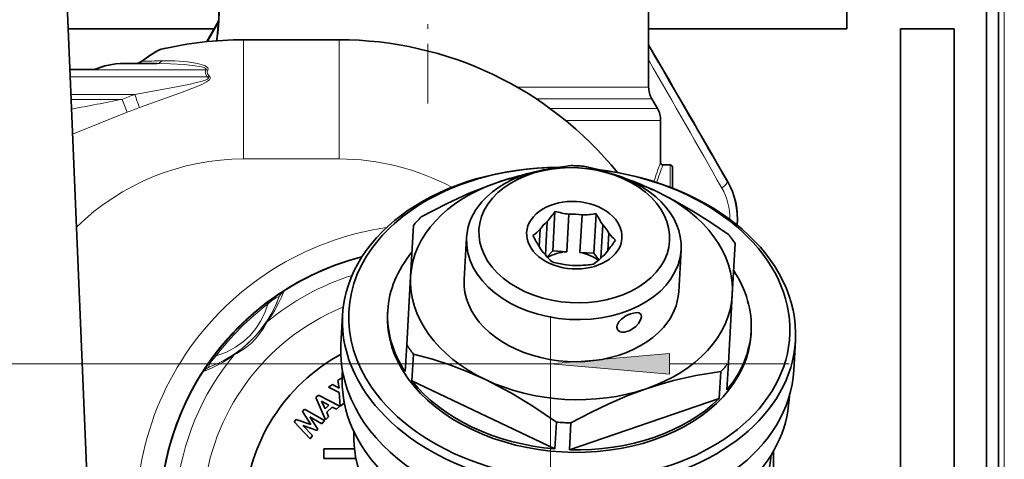
# Model space of a CAD drawing. Extents: x 0 to 420, y 0 to 297.
# Drawn here: x 372 to 393, y 134 to 143 of the extents above; entities that cross this region are included whole.
import ezdxf

# ---------------------------------------------------------------- set-up
doc = ezdxf.new("R2010")
doc.units = 0
doc.linetypes.add('DASHDOT', pattern=[18.5, 12, -3, 0.5, -3])

msp = doc.modelspace()

# ---------------------------------------------------------------- linework, layer by layer
at = {"color": 7, "lineweight": 13}
for p, q in [((393.033234, 131.205322), (393.033234, 230.047424)), ((376.574219, 142.673126), (376.348602, 142.281799)), ((376.535614, 142.300476), (376.534241, 142.298126)), ((376.308228, 141.690948), (373.463409, 141.690948)), ((373.469604, 141.54303), (376.3396, 141.54303)), ((382.824402, 141.328354), (383.181427, 141.328354)), ((385.58432, 141.328354), (383.181427, 141.328354)), ((373.485138, 141.171463), (374.820648, 141.171463)), ((374.554108, 141.069382), (373.489441, 141.069382)), ((374.554108, 141.069382), (374.664215, 140.799438)), ((385.651306, 141.078354), (383.230621, 141.078354)), ((383.519989, 140.877396), (385.767334, 140.877396)), ((374.664215, 140.799438), (373.519958, 140.341064)), ((383.843597, 140.627396), (385.83432, 140.627396)), ((379.101318, 139.819382), (377.101318, 139.819382)), ((387.227966, 139.344955), (387.235199, 139.350998)), ((383.527802, 133.760178), (383.527802, 136.526062)), ((369.5625, 135.526062), (383.527802, 135.526062)), ((386.01828, 135.526062), (388.527802, 135.526062))]:
    msp.add_line(p, q, dxfattribs=at)
at = {"color": 7, "lineweight": 35}
for p, q in [((392.908234, 227.547424), (392.908234, 131.205719)), ((392.658234, 219.172424), (392.658234, 131.206482)), ((372.677795, 160.455902), (374.685028, 112.513527)), ((385.58432, 141.328354), (385.58432, 143.944382)), ((389.733246, 143.672424), (389.733246, 142.547424)), ((376.576385, 142.711029), (376.326965, 142.279602)), ((373.427521, 142.547424), (376.481781, 142.547424)), ((385.58432, 142.547424), (389.733246, 142.547424)), ((390.858246, 142.547424), (391.983246, 142.547424)), ((390.858246, 131.172424), (390.858246, 142.547424)), ((391.983246, 142.547424), (391.983246, 131.208542)), ((379.098389, 142.319382), (377.098389, 142.319382)), ((375.375397, 142.119171), (375.472595, 142.14122)), ((373.463257, 141.694382), (373.974915, 141.694382)), ((374.525879, 141.819382), (374.521271, 141.819382)), ((375.285217, 141.819382), (374.525879, 141.819382)), ((385.651306, 141.078354), (385.767334, 140.877396)), ((385.83432, 139.74437), (385.83432, 140.627396)), ((385.884338, 139.694382), (386.034332, 139.694382)), ((382.398834, 139.320602), (382.399323, 139.32077)), ((382.399323, 139.32077), (382.39978, 139.320938)), ((383.621704, 138.720001), (383.574677, 137.892151)), ((383.914337, 138.661057), (383.86972, 137.875397)), ((384.188904, 138.645447), (384.144257, 137.859802)), ((384.486328, 138.670898), (384.439301, 137.843033)), ((380.597321, 137.353424), (380.658295, 138.426605)), ((383.461517, 138.505524), (383.421875, 137.807907)), ((384.621185, 138.439636), (384.581543, 137.742035)), ((381.77063, 138.171753), (381.72052, 137.289291)), ((383.314697, 138.345184), (383.294159, 137.983841)), ((384.748901, 138.263718), (384.728394, 137.902374)), ((387.39743, 138.043762), (387.336456, 136.970581)), ((383.574677, 137.892151), (383.458496, 137.76532)), ((383.86972, 137.875397), (383.574677, 137.892151)), ((384.439301, 137.843033), (384.144257, 137.859802)), ((384.540344, 137.703857), (384.439301, 137.843033)), ((386.263397, 137.916428), (386.213257, 137.033966)), ((380.516052, 135.922852), (380.59729, 137.352676)), ((378.281921, 137.255783), (378.284271, 137.255783)), ((387.336426, 136.969818), (387.255188, 135.540009)), ((387.336456, 136.9702), (387.336426, 136.969818)), ((387.336456, 136.970581), (387.336456, 136.9702)), ((377.684265, 136.877869), (377.684113, 136.878052)), ((377.293488, 136.568268), (377.293304, 136.568466)), ((377.293793, 136.568268), (377.29361, 136.568466)), ((377.29361, 136.568466), (377.29425, 136.568466)), ((377.293793, 136.568268), (377.294434, 136.568268)), ((377.294434, 136.568268), (377.29425, 136.568466)), ((377.402802, 136.659912), (377.402618, 136.660095)), ((379.139282, 135.930756), (379.174377, 136.548477)), ((380.115387, 136.583572), (380.118408, 136.636597)), ((377.078857, 136.371582), (377.140564, 136.430573)), ((377.079041, 136.371399), (377.078857, 136.371582)), ((377.079041, 136.371399), (377.140747, 136.430389)), ((377.140747, 136.430389), (377.140564, 136.430573)), ((377.151398, 136.440491), (377.140656, 136.430496)), ((377.151245, 136.440674), (377.185333, 136.472244)), ((377.151398, 136.440491), (377.185516, 136.472061)), ((377.185516, 136.472061), (377.185333, 136.472244)), ((376.835846, 136.122467), (376.835693, 136.12265)), ((376.990936, 136.285339), (377.019501, 136.313858)), ((376.991089, 136.285156), (376.990936, 136.285339)), ((376.991089, 136.285156), (377.019653, 136.313675)), ((387.728119, 136.15126), (387.73114, 136.204132)), ((376.81311, 136.098038), (376.812927, 136.098236)), ((380.516052, 135.922852), (380.48407, 135.359894)), ((388.624023, 135.392136), (388.659119, 136.009857)), ((380.657074, 135.728638), (380.625092, 135.16568)), ((387.255188, 135.540009), (387.223206, 134.977051)), ((379.166626, 135.309723), (379.170898, 135.385117)), ((387.093109, 135.363007), (387.061127, 134.800064)), ((378.961426, 135.093628), (378.875977, 135.033859)), ((378.961426, 135.093628), (378.875977, 135.033859)), ((379.103241, 135.016373), (378.961426, 135.093628)), ((379.074341, 135.172699), (379.15976, 135.232468)), ((379.074341, 135.172699), (379.15976, 135.232468)), ((379.103241, 135.016373), (379.074341, 135.172699)), ((379.103241, 135.016373), (379.074341, 135.172699)), ((379.162933, 135.198151), (379.15976, 135.232468)), ((380.625092, 135.16568), (383.620453, 133.739594)), ((379.10144, 134.923874), (378.875977, 135.033859)), ((379.10144, 134.923874), (378.875977, 135.033859)), ((379.124481, 134.639053), (379.10144, 134.923874)), ((379.124481, 134.639053), (379.10144, 134.923874)), ((378.61618, 134.82077), (378.666138, 134.867371)), ((378.61618, 134.82077), (378.666138, 134.867371)), ((378.813385, 134.350693), (378.61618, 134.82077)), ((378.813385, 134.350693), (378.61618, 134.82077)), ((379.117615, 134.634308), (378.666138, 134.867371)), ((378.730316, 134.740417), (378.731201, 134.741272)), ((378.809326, 134.582642), (378.730316, 134.740417)), ((378.887817, 134.655853), (378.731201, 134.741272)), ((378.887817, 134.655853), (378.731201, 134.741272)), ((379.208954, 134.698227), (379.124481, 134.639053)), ((379.208954, 134.698227), (379.201813, 134.748016)), ((383.923523, 133.722382), (387.061127, 134.800064)), ((388.52652, 134.777725), (388.530823, 134.853394)), ((378.334747, 134.526733), (378.37384, 134.576782)), ((378.334747, 134.526733), (378.37384, 134.576782)), ((378.511047, 134.253464), (378.334747, 134.526733)), ((378.511047, 134.253464), (378.334747, 134.526733)), ((378.792358, 134.335541), (378.37384, 134.576782)), ((378.809326, 134.582642), (378.887817, 134.655853)), ((378.809326, 134.582642), (378.887817, 134.655853)), ((378.841522, 134.51123), (378.95636, 134.618286)), ((378.881348, 134.414093), (378.841522, 134.51123)), ((379.048798, 134.570145), (378.95636, 134.618286)), ((379.048798, 134.570145), (378.95636, 134.618286)), ((379.048798, 134.570145), (379.117615, 134.634308)), ((378.20047, 134.354828), (378.162079, 134.30574)), ((378.20047, 134.354828), (378.162079, 134.30574)), ((378.492004, 133.951157), (378.162079, 134.30574)), ((378.492004, 133.951157), (378.162079, 134.30574)), ((378.511047, 134.253464), (378.20047, 134.354828)), ((378.48703, 134.41452), (378.487823, 134.415466)), ((378.656647, 134.151825), (378.48703, 134.41452)), ((378.737732, 134.265686), (378.487823, 134.415466)), ((378.737732, 134.265686), (378.487823, 134.415466)), ((378.737732, 134.265686), (378.792358, 134.335541)), ((378.881348, 134.414093), (378.813385, 134.350693)), ((383.652435, 134.302551), (383.620453, 133.739594)), ((383.955505, 134.285324), (383.923523, 133.722382)), ((378.344238, 134.23175), (378.343506, 134.230804)), ((378.546631, 134.021088), (378.343506, 134.230804)), ((378.637817, 134.127716), (378.344238, 134.23175)), ((378.637817, 134.127716), (378.344238, 134.23175)), ((378.656647, 134.151825), (378.637817, 134.127716)), ((378.546631, 134.021088), (378.492004, 133.951157)), ((378.783539, 133.53714), (378.783539, 133.739197)), ((378.783539, 133.53714), (378.783539, 133.739197)), ((379.421051, 133.739197), (378.783539, 133.739197)), ((379.452667, 133.53714), (378.783539, 133.53714))]:
    msp.add_line(p, q, dxfattribs=at)
at = {"color": 7, "linetype": 'DASHDOT', "lineweight": 13, "ltscale": 0.104496}
msp.add_line((380.95932, 140.980042), (380.95932, 145.159882), dxfattribs=at)
at = {"color": 7, "linetype": 'DASHDOT', "lineweight": 13, "ltscale": 0.307531}
msp.add_line((383.527802, 133.760178), (383.527802, 121.458923), dxfattribs=at)
at = {"color": 7, "lineweight": 35}
for points in [[(375.375397, 142.119171), (375.325592, 142.102386), (375.266968, 142.073853), (375.176971, 142.019653), (374.966583, 141.867096)], [(375.377014, 142.119171), (375.318451, 142.098419), (375.167938, 142.011871)], [(373.969543, 141.694382), (374.19455, 141.768921), (374.306305, 141.795624), (374.416656, 141.813202), (374.521271, 141.819382)], [(373.974915, 141.694382), (374.199646, 141.768921), (374.311249, 141.795624), (374.421448, 141.813202), (374.525879, 141.819382)], [(386.034332, 139.694382), (386.064789, 139.684036), (386.083435, 139.653763), (386.084686, 139.618958), (386.0849, 139.578613)], [(380.820404, 138.603607), (381.348694, 138.879547), (381.825317, 139.099045), (382.115021, 139.217041), (382.398834, 139.320602)], [(385.769348, 139.129135), (386.135193, 138.943298), (386.51181, 138.728119), (386.868896, 138.503052), (387.256439, 138.237976)], [(385.432312, 136.51033), (385.427765, 136.546844), (385.410126, 136.573776), (385.380676, 136.590652), (385.343536, 136.597382), (385.301636, 136.595871), (385.206848, 136.57254), (385.108887, 136.52713), (385.017761, 136.462494), (384.960968, 136.401215), (384.92569, 136.333328), (384.919525, 136.299713)], [(385.432312, 136.51033), (385.414612, 136.444305), (385.37204, 136.373108), (385.314697, 136.309174), (385.247253, 136.25531), (385.173553, 136.214828), (385.075531, 136.188065), (385.028351, 136.187897), (384.985718, 136.198135), (384.939728, 136.231384), (384.919708, 136.283463), (384.919525, 136.299713)], [(382.164429, 135.194122), (381.797272, 135.357269), (381.416687, 135.502594), (381.053497, 135.620453), (380.657074, 135.728638)], [(387.093109, 135.363007), (386.575775, 135.279785), (386.105591, 135.174088), (385.818054, 135.093811), (385.534912, 135.002655)], [(383.652435, 134.302551), (383.158783, 134.636536), (382.710052, 134.9086), (382.435608, 135.05864), (382.165344, 135.193695)], [(385.533966, 135.002319), (385.149414, 134.859116), (384.750854, 134.687973), (384.370575, 134.504807), (383.955505, 134.285324)]]:
    msp.add_lwpolyline(points, dxfattribs=at)
at = {"color": 7, "lineweight": 13}
for points in [[(375.285217, 141.819382), (375.570679, 141.814163), (375.854248, 141.797821), (376.076141, 141.774628), (376.182678, 141.757568), (376.248749, 141.742386), (376.279266, 141.732285), (376.305695, 141.718018), (376.31308, 141.708984), (376.314148, 141.702301), (376.311768, 141.695557), (376.308228, 141.690948)], [(375.391418, 141.879333), (375.658783, 141.877167), (375.924316, 141.855392), (376.132355, 141.820343), (376.232178, 141.793488), (376.294128, 141.769089), (376.322266, 141.753036), (376.34848, 141.728012), (376.35498, 141.712341), (376.34967, 141.683731)], [(376.308228, 141.690948), (376.296112, 141.638611), (376.307495, 141.588928), (376.3396, 141.54303)], [(376.34967, 141.683731), (376.337799, 141.645569), (376.343689, 141.607269), (376.377533, 141.560654)], [(376.3396, 141.54303), (376.354553, 141.533173), (376.359955, 141.527328), (376.363373, 141.517746), (376.362549, 141.512848), (376.356445, 141.503418), (376.344574, 141.493912), (376.313782, 141.478226), (376.235901, 141.451645), (376.113678, 141.420013), (375.950653, 141.383987), (375.619202, 141.318207), (374.820648, 141.171478)], [(376.377533, 141.560654), (376.396729, 141.534058), (376.397217, 141.50528), (376.38327, 141.481277), (376.366333, 141.464142), (376.326538, 141.435104), (376.228058, 141.382614), (376.073761, 141.316437), (375.756439, 141.19664), (374.91922, 140.897125)], [(377.586914, 136.802048), (377.874115, 137.003098), (377.933258, 137.037949), (377.938873, 137.040146), (377.939423, 137.040192), (377.93985, 137.040054), (377.939941, 137.039795), (377.93988, 137.03949)], [(377.93988, 137.03949), (377.891266, 136.920212), (377.839081, 136.80867), (377.753265, 136.648788), (377.689026, 136.542969), (377.596375, 136.406021)], [(376.525726, 135.693802), (376.740662, 135.771118), (376.931, 135.870636), (377.098999, 135.989899), (377.23764, 136.118546), (377.359467, 136.264252), (377.464539, 136.428192), (377.551788, 136.612137), (377.607269, 136.77536)], [(377.84137, 136.917572), (377.781586, 136.767014), (377.684357, 136.572189), (377.606262, 136.441833), (377.550598, 136.358948)], [(377.607269, 136.77536), (377.687866, 136.844025), (377.777344, 136.907486), (377.822357, 136.929443), (377.833893, 136.931656), (377.838593, 136.931046), (377.841888, 136.928558), (377.842834, 136.925629), (377.84137, 136.917572)], [(377.596375, 136.406021), (377.522949, 136.275726), (377.392151, 136.095337), (377.269531, 135.966187), (377.133514, 135.853363), (376.956299, 135.73996), (376.900818, 135.710449)], [(376.262054, 135.361649), (376.261688, 135.361572), (376.261414, 135.361694), (376.261292, 135.362167), (376.26178, 135.364288), (376.28067, 135.398834), (376.498871, 135.71402)], [(376.383942, 135.460175), (376.377136, 135.458603), (376.37442, 135.458878), (376.371399, 135.460815), (376.369812, 135.46489), (376.369751, 135.468994), (376.37262, 135.4814), (376.430237, 135.578171), (376.525726, 135.693802)]]:
    msp.add_lwpolyline(points, dxfattribs=at)
msp.add_lwpolyline([(386.01828, 135.743958), (383.527802, 135.526062), (386.01828, 135.308182)], close=True, dxfattribs=at)
at = {"color": 7, "lineweight": 35}
for centre, radius, start, end in [((372.107483, 142.94754), 4.475132, 351.657062, 359.959958), ((372.144226, 142.947449), 4.441893, 351.5987, 359.959886), ((379.098389, 134.819382), 7.499996, 38.950008, 89.999996), ((-2361.856445, -1444.972046), 3172.945711, 29.955185, 30.014833), ((376.992188, 139.314926), 3.256052, 124.074826, 128.389634), ((374.830505, 142.03653), 0.217199, 270.091624, 308.768008), ((374.834412, 142.035477), 0.21615, 270.097396, 308.866772), ((386.08432, 141.328354), 0.5, 180.000005, 210.000003), ((385.33432, 140.627396), 0.5, 359.999999, 30.000004), ((385.080536, 131.045822), 8.708103, 97.406585, 100.599766), ((382.167725, 131.211182), 8.708229, 72.897578, 76.090554), ((385.884338, 139.744385), 0.049996, 180.005828, 270.001056), ((386.032043, 139.644257), 0.050747, 359.003963, 16.728142), ((384.864899, 132.150894), 7.581964, 103.346745, 108.973339), ((382.507141, 132.284775), 7.582023, 64.523807, 70.15038), ((385.87915, 138.569366), 1.565209, 354.99635, 29.959064), ((380.859314, 140.613373), 3.348892, 320.991837, 325.573074), ((384.227783, 140.965851), 2.326092, 254.897432, 262.25554), ((384.138489, 140.970917), 2.326092, 271.241603, 278.599711), ((387.445374, 140.239227), 3.348892, 207.924062, 212.505302), ((382.304199, 139.394257), 1.456593, 305.949274, 313.927287), ((386.118347, 139.783417), 3.348892, 207.924062, 212.505302), ((385.871735, 139.191589), 1.456593, 219.569849, 227.547865), ((382.12616, 140.010223), 3.348892, 320.991837, 325.573074), ((384.544708, 138.735794), 1.456593, 219.569849, 227.547865), ((384.167633, 139.906891), 2.326092, 254.897432, 262.25554), ((384.078339, 139.911972), 2.326092, 271.241603, 278.599711), ((383.571045, 138.791107), 1.456593, 305.949274, 313.927287), ((380.974579, 132.337784), 5.607252, 125.931927, 129.570232), ((380.974579, 132.337784), 5.607003, 125.931667, 129.570123), ((380.600464, 132.697662), 5.089576, 134.688667, 136.298105), ((380.687195, 132.612061), 5.211194, 134.7048, 136.220705), ((380.858856, 132.441895), 5.453149, 132.836388, 134.728883), ((380.871582, 132.428741), 5.471199, 133.223209, 134.726683), ((381.233032, 132.073517), 5.977896, 135.205316, 137.680713)]:
    msp.add_arc(centre, radius, start, end, dxfattribs=at)
at = {"color": 7, "lineweight": 13}
for centre, radius, start, end in [((2987.178955, 1643.292236), 3003.598145, 209.984648, 210.047322), ((146.064926, 3.03569), 276.857131, 29.462834, 30.101576), ((377.515137, 61.537418), 80.369989, 91.51416, 91.814647), ((376.438812, 142.317444), 0.639962, 258.226158, 261.992393), ((376.088898, 142.132446), 0.640511, 293.040036, 296.78246), ((361.858582, 204.099976), 64.296553, 280.429567, 281.388054), ((392.613953, 137.154572), 7.257293, 159.093301, 162.430586), ((392.365936, 137.127167), 6.971367, 158.392633, 161.601825), ((385.985077, 138.569778), 1.301251, 359.172589, 29.494878), ((385.886566, 138.569397), 1.54949, 355.179406, 30.034763), ((380.987457, 132.319382), 5.310367, 107.704106, 129.685772), ((378.075073, 136.829453), 0.249782, 122.768921, 159.340445), ((375.504639, 137.797058), 2.49679, 290.620024, 339.375146), ((375.513428, 137.793457), 2.491596, 305.149121, 324.848254), ((377.722748, 136.237335), 0.210783, 126.840766, 144.759917), ((380.987457, 132.319382), 5.310373, 140.31427, 174.685763), ((375.194305, 138.073654), 2.914786, 291.489856, 305.833598), ((375.528595, 137.773346), 2.466366, 290.292817, 305.129723), ((377.069275, 135.584274), 0.21048, 125.233103, 143.165177), ((376.472046, 135.226471), 0.249756, 110.658395, 147.231653)]:
    msp.add_arc(centre, radius, start, end, dxfattribs=at)
at = {"color": 7, "lineweight": 35}
for centre, major_axis, ratio, start_param, end_param in [((377.098389, 134.819382), (0, -7.5), 0.999999, 3.141592654, 3.373175695), ((383.921753, 136.367416), (4.617554, -0.262321), 0.707107, 1.660165677, 3.641592654), ((383.916748, 136.279175), (4.74234, -0.269409), 0.707107, 1.657347307, 3.14162174), ((384.027039, 138.220581), (-1.996796, 0.113434), 0.707107, 5.783185307, 12.066370614), ((384.016998, 138.044098), (-2.246368, 0.127617), 0.707107, 3.141563567, 5.783185307), ((383.956757, 136.983307), (3.806366, -0.21624), 0.707107, 1.530971452, 1.610621201), ((383.921753, 136.367416), (4.617554, -0.262321), 0.707107, 3.641592654, 7.764612124), ((383.966888, 137.161621), (3.369568, -0.191422), 0.707107, 1.93281176, 2.094235944), ((383.916748, 136.279175), (4.74234, -0.269409), 0.707107, 0.000029086, 1.484245198), ((386.08432, 137.819382), (0, -1.824997), 0.001171, 2.435105123, 2.872313283), ((383.966888, 137.161621), (3.369568, -0.191422), 0.707107, 2.094554773, 3.141433496), ((383.966888, 137.161621), (3.369568, -0.191422), 0.707107, 1.047357225, 1.208780847), ((384.027039, 138.220581), (-0.998383, 0.056717), 0.707107, 2.641592654, 8.924777961), ((383.966888, 137.161621), (3.369568, -0.191422), 0.707107, 1.04703839, 1.047357225), ((383.966888, 137.161621), (3.369568, -0.191422), 0.707107, 0.000159676, 1.04703839), ((384.016998, 138.044098), (-2.246368, 0.127617), 0.707107, 5.783185307, 6.283156221), ((383.956757, 136.983307), (3.806366, -0.21624), 0.707107, 2.578169003, 2.657818753), ((384.021545, 138.123779), (-0.761261, 0.043251), 0.707107, 4.531069206, 4.893708755), ((384.021545, 138.123779), (-0.761261, 0.043251), 0.707107, 5.578266757, 5.940906306), ((384.021545, 138.123779), (-0.761261, 0.043251), 0.707107, 3.483871655, 3.846511204), ((384.016998, 138.044098), (-2.246368, 0.127617), 0.707107, 6.283156221, 9.424748874), ((383.956757, 136.983307), (3.806366, -0.21624), 0.707107, 0.483773901, 0.56342365), ((384.021545, 138.123779), (-0.761261, 0.043251), 0.707107, 0.342279001, 0.70491855), ((380.976898, 132.319382), (0, -5.625), 0.999999, 3.392527437, 4.959803426), ((380.976898, 132.319382), (0, -5.625), 0.999999, 3.392527437, 5.21238898), ((380.978363, 132.319382), (0, -5.625), 0.999999, 3.392848905, 5.21238898), ((380.981049, 132.319382), (0, -5.625), 0.999999, 3.393435482, 3.641592654), ((383.924774, 136.420364), (3.806366, -0.21624), 0.707107, 2.657818753, 3.141592654), ((383.976898, 137.33812), (0.761261, -0.043251), 0.707107, 1.752116101, 2.341717646), ((383.976898, 137.33812), (0.761261, -0.043251), 0.707107, 0.799875008, 1.389476552), ((384.021545, 138.123779), (-0.761261, 0.043251), 0.707107, 2.436674104, 2.799313652), ((384.021545, 138.123779), (-0.761261, 0.043251), 0.707107, 1.389476552, 1.752116101), ((383.966888, 137.161621), (3.369568, -0.191422), 0.707107, 3.141752323, 4.188631043), ((383.966888, 137.161621), (3.369568, -0.191422), 0.707107, 3.141433496, 3.141752323), ((383.924774, 136.420364), (3.806366, -0.21624), 0.707107, 0, 0.483773901), ((380.978699, 132.319382), (0, -5.625), 0.999999, 3.641592654, 5.890243457), ((383.966888, 137.161621), (-2.246368, 0.127617), 0.707107, 6.283156221, 8.924777961), ((383.966888, 137.161621), (3.369568, -0.191422), 0.707107, 4.188631043, 6.283026143), ((383.966888, 137.161621), (-2.246368, 0.127617), 0.707107, 2.641592654, 3.141563567), ((380.979919, 132.319382), (0, -5.625252), 0.999999, 3.799858426, 3.830208093), ((380.979919, 132.319382), (0, -5.625), 0.999999, 3.809592645, 3.830206249), ((380.979919, 132.319382), (0, -5.625252), 0.999999, 3.856187354, 3.871221911), ((380.979919, 132.319382), (0, -5.625), 0.999999, 3.856186666, 3.87122189), ((380.98056, 132.319382), (0, -5.625252), 0.999999, 3.830959719, 3.856187354), ((380.98056, 132.319382), (0, -5.625), 0.999999, 3.830957908, 3.856186666), ((383.916748, 136.279175), (4.74234, -0.269409), 0.707107, 3.14162174, 3.641592654), ((383.921753, 136.367416), (3.806366, -0.21624), 0.707107, 3.14162174, 6.283214394), ((383.924774, 136.420364), (3.806366, -0.21624), 0.707107, 3.141592654, 3.625366554), ((380.98053, 132.319382), (0, -5.625252), 0.999999, 3.908067708, 3.969921296), ((380.98053, 132.319382), (0, -5.625), 0.999999, 3.908069326, 3.969925676), ((383.924774, 136.420364), (3.806366, -0.21624), 0.707107, 5.799411406, 6.283185307), ((383.881653, 135.661438), (4.74234, -0.269409), 0.707107, 3.14162174, 3.641592654), ((383.916748, 136.279175), (4.74234, -0.269409), 0.707107, 3.641592654, 6.283214394), ((383.956757, 136.983307), (3.806366, -0.21624), 0.707107, 3.625366554, 3.705016304), ((380.98819, 132.319382), (0, -3.875), 0.999999, 3.641592654, 5.66871383), ((380.988037, 132.319382), (0, -3.875), 0.999999, 3.639735725, 3.641592654), ((380.98819, 132.319382), (0, -3.875), 0.999999, 3.63977818, 3.641592654), ((383.956757, 136.983307), (3.806366, -0.21624), 0.707107, 5.719761657, 5.799411406), ((383.846558, 135.043732), (4.679962, -0.265862), 0.707107, 3.141554004, 4.33377632), ((383.881653, 135.661438), (4.74234, -0.269409), 0.707107, 4.880849672, 6.283214394), ((383.924774, 136.420364), (3.806366, -0.21624), 0.707107, 3.705016304, 4.672564106), ((383.924774, 136.420364), (3.806366, -0.21624), 0.707107, 4.752213855, 5.719761657), ((383.846558, 135.043732), (4.679962, -0.265862), 0.707107, 5.11884428, 6.283146398), ((383.881653, 135.661438), (4.74234, -0.269409), 0.707107, 3.641592654, 4.485489269), ((383.956757, 136.983307), (3.806366, -0.21624), 0.707107, 4.672564106, 4.752213855), ((383.779175, 133.857391), (4.36795, -0.248138), 0.707107, 3.142151267, 4.048768027), ((388.198944, 132.319382), (0, 1.875), 0.001171, 3.143622021, 5.537936347), ((383.779175, 133.857391), (4.36795, -0.248138), 0.707107, 5.409819832, 6.283146398)]:
    msp.add_ellipse(centre, major_axis=major_axis, ratio=ratio, start_param=start_param, end_param=end_param, dxfattribs=at)
at = {"color": 7, "lineweight": 13}
for centre, major_axis, ratio, start_param, end_param in [((377.098389, 139.819382), (0, -2.5), 0.001171, 1.570796327, 3.141592654), ((379.098389, 139.819382), (0, -2.5), 0.001171, 1.570796327, 3.141592654), ((375.285217, 142.319382), (0, -0.5), 0.447408, 0, 0.494772124), ((377.100677, 134.819382), (0, 6.748886), 0.999999, 0.344616891, 0.38691087), ((374.821228, 141.171463), (-0.168915, 0.470604), 0.001103, 1.57040056, 2.192769048), ((377.100769, 134.819382), (0, 6.457405), 0.999999, 0.344616891, 0.38691087), ((377.101318, 134.819382), (0, -5), 0.999999, 3.141592654, 3.916915324), ((379.101318, 134.819382), (0, -5), 0.999999, 2.649569187, 3.141592654), ((386.034332, 137.819382), (0, -1.875), 0.001171, 2.419869649, 3.141592654), ((386.96817, 139.194946), (0.259674, 0.150208), 0.230324, 5.187256419, 6.279744216), ((380.976318, 132.319382), (0, -6.125), 0.999999, 3.286012726, 4.959803426), ((380.981049, 132.319382), (0, -5.625), 0.999999, 3.641592654, 5.889772162), ((380.981567, 132.319382), (0, -5.622978), 0.999999, 3.789736289, 4.064245583), ((380.981689, 132.319382), (0, -5.5895), 0.999999, 3.789736289, 4.064245582), ((377.737854, 136.602753), (-0.15094, 0.199303), 0.000934, 5.758879302, 6.273281635), ((380.988098, 132.319382), (0, 4.748848), 0.999999, 0.388414568, 0.5), ((380.988098, 132.319382), (0, -4.748848), 0.999999, 3.641592654, 5.804125484), ((376.698181, 135.563095), (-0.19931, 0.150925), 0.000707, 5.758652623, 6.273054956)]:
    msp.add_ellipse(centre, major_axis=major_axis, ratio=ratio, start_param=start_param, end_param=end_param, dxfattribs=at)
msp.add_solid([(386.01828, 135.743958), (383.527802, 135.526062), (386.01828, 135.743958), (386.01828, 135.308182)], dxfattribs=at)

doc.saveas('drawing.dxf')
